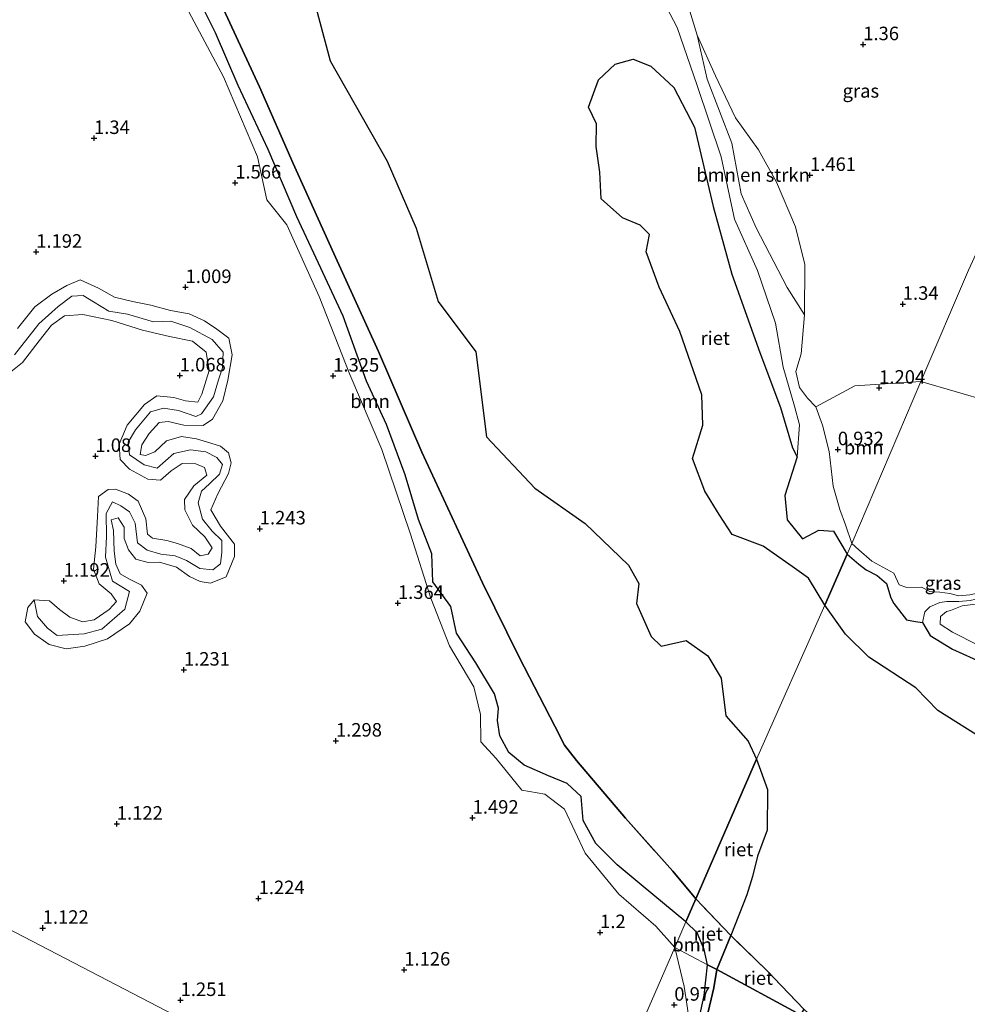
# Model space of a CAD drawing. Units: metres. Extents: x 69997 to 80008, y 399999 to 406253.
# Drawn here: x 71368 to 71543, y 402184 to 402366 of the extents above; entities that cross this region are included whole.
import ezdxf
from ezdxf.enums import TextEntityAlignment as Align

# ---------------------------------------------------------------- set-up
doc = ezdxf.new("R2010")
doc.units = ezdxf.units.M
doc.linetypes.add('IE-TERREINAFSCHEIDING', pattern=[10, 8, -2])
doc.layers.get('0').update_dxf_attribs({"lineweight": 25})
for name, color, linetype, lineweight in [('B-ME-GR-BOMENSTRUIKEN-GV-B6', 93, 'Continuous', 18), ('B-ME-GR-BOOM-GV-B6', 93, 'Continuous', 18), ('B-ME-GW-HOOGTEPUNT-S-B1', 10, 'Continuous', 25), ('B-ME-GW-KRUINLIJN-L-B1', 93, 'Continuous', 18), ('B-ME-GW-TEENLIJN-L-B1', 93, 'Continuous', 18), ('B-ME-IE-GRASLAND-GV-B6', 93, 'Continuous', 18), ('B-ME-IE-HULPGEOMETRIE-L-B1', 53, 'Continuous', 18), ('B-ME-IE-RIET-GV-B6', 10, 'Continuous', 25), ('B-ME-IE-TERREINAFSCHEIDING-RASTERHEKWERK-L-B1', 8, 'IE-TERREINAFSCHEIDING', 18), ('B-ME-OG-WATER-GV-B6', 153, 'Continuous', 18)]:
    doc.layers.add(name, color=color, linetype=linetype, lineweight=lineweight)
doc.styles.add('NLCS-ISO', font='NLCS-ISO.TTF')

# ---------------------------------------------------------------- blocks, each defined once
blk = doc.blocks.new('hoogtepunt')
for p, q in [((-0.5, 0), (0.5, 0)), ((0, 0.5), (0, -0.5))]:
    blk.add_line(p, q)

msp = doc.modelspace()

# ---------------------------------------------------------------- linework, layer by layer
at = {"layer": 'B-ME-GR-BOMENSTRUIKEN-GV-B6'}
msp.add_polyline3d([(71513.286, 402320.466, 1.189), (71513.256, 402311.156, 1.321), (71510.035, 402316.205, 0.967), (71504.288, 402327.214, 0.912), (71501.505, 402333.512, 0.935), (71499.801, 402342.913, 0.939), (71495.256, 402354.729, 1.064), (71493.381, 402362.838, 1.305), (71496.768, 402355.316, 1.235), (71500.442, 402347.538, 1.368), (71504.715, 402341.681, 1.442), (71508.08, 402335.643, 1.434), (71511.555, 402327.44, 1.364), (71513.286, 402320.466, 1.189)], dxfattribs=at)
at = {"layer": 'B-ME-GR-BOOM-GV-B6'}
for points in [[(71399.562, 402372.736, 0.729), (71404.242, 402363.282, 0.784), (71408.478, 402353.53, 0.838), (71413.972, 402341.736, 0.647), (71419.276, 402329.236, 0.608), (71423.306, 402320.695, 0.671), (71427.87, 402310.897, 0.682), (71432.179, 402298.853, 0.659), (71435.873, 402290.86, 0.655), (71439.366, 402281.569, 0.597), (71441.788, 402273.31, 0.608), (71444.307, 402266.934, 0.538), (71444.468, 402261.742, 0.632), (71447.818, 402257.22, 0.632), (71448.857, 402252.286, 0.62), (71452.445, 402246.809, 0.663), (71455.866, 402241.065, 0.682), (71456.604, 402238.414, 0.745), (71456.415, 402236.134, 0.78), (71456.859, 402233.271, 0.756), (71458.505, 402230.222, 0.756), (71461.36, 402227.858, 0.71), (71465.846, 402225.868, 0.749), (71469.293, 402224.477, 0.721), (71471.903, 402222.102, 0.76), (71472.296, 402217.66, 0.725), (71474.609, 402213.41, 0.69), (71478.566, 402209.409, 0.745), (71482.997, 402205.733, 0.889), (71491.304, 402198.895, 0.823), (71489.255, 402194.174, 1.298), (71485.752, 402198.123, 1.286), (71478.911, 402204.001, 1.305), (71472.673, 402211.621, 1.298), (71468.804, 402219.716, 1.301), (71465.206, 402222.518, 1.446), (71460.907, 402223.236, 1.321), (71456.193, 402229.096, 1.512), (71453.344, 402232.194, 1.547), (71453.29, 402237.237, 1.2), (71452.025, 402242.381, 1.356), (71447.526, 402249.912, 1.41), (71444.109, 402258.741, 1.387), (71440.317, 402270.605, 1.372), (71435.007, 402286.248, 1.181), (71429.13, 402300.131, 1.224), (71423.426, 402314.548, 1.227), (71417.461, 402327.81, 1.57), (71413.748, 402332.416, 1.512), (71412.054, 402340.329, 1.379), (71405.743, 402355.17, 1.352), (71398.832, 402368.07, 1.368)], [(71398.832, 402368.07, 1.368), (71405.743, 402355.17, 1.352), (71412.054, 402340.329, 1.379), (71413.748, 402332.416, 1.512), (71417.461, 402327.81, 1.57), (71423.426, 402314.548, 1.227), (71429.13, 402300.131, 1.224), (71435.007, 402286.248, 1.181), (71440.317, 402270.605, 1.372), (71444.109, 402258.741, 1.387), (71447.526, 402249.912, 1.41), (71452.025, 402242.381, 1.356), (71453.29, 402237.237, 1.2), (71453.344, 402232.194, 1.547), (71456.193, 402229.096, 1.512), (71460.907, 402223.236, 1.321), (71465.206, 402222.518, 1.446), (71468.804, 402219.716, 1.301), (71472.673, 402211.621, 1.298), (71478.911, 402204.001, 1.305), (71485.752, 402198.123, 1.286), (71489.255, 402194.174, 1.298), (71480.811, 402174.714, 1.47)], [(71365.459, 402299.834, 1.594), (71368.526, 402302.328, 1.453), (71371.624, 402306.354, 1.473), (71373.909, 402309.217, 1.469), (71376.345, 402310.932, 1.449), (71379.728, 402311.175, 1.535), (71385.058, 402310.092, 1.418), (71390.77, 402308.329, 1.399), (71395.718, 402307.131, 1.523), (71400.002, 402306.29, 1.414), (71402.554, 402304.218, 1.446), (71403.09, 402300.82, 1.368), (71401.747, 402296.464, 1.414), (71400.999, 402295.023, 1.442), (71398.692, 402295.265, 1.535), (71396.551, 402295.828, 1.527), (71393.392, 402296.185, 1.364), (71391.089, 402294.59, 1.399), (71387.893, 402290.752, 1.356), (71386.458, 402287.222, 1.212), (71386.611, 402284.404, 1.185), (71388.343, 402282.624, 1.251), (71391.75, 402280.736, 1.337), (71394.048, 402280.556, 1.461), (71396.079, 402282.286, 1.57), (71398.088, 402283.623, 0.986), (71400.626, 402283.559, 1.239), (71402.222, 402282.921, 1.379), (71402.624, 402281.501, 1.403), (71400.271, 402279.518, 1.43), (71398.497, 402277.002, 1.348), (71398.596, 402275.065, 1.274), (71399.999, 402272.223, 1.34), (71402.307, 402270.105, 1.321), (71403.637, 402268.064, 1.344), (71402.875, 402266.86, 1.364), (71401.388, 402266.559, 1.426), (71399.779, 402267.91, 1.379), (71397.244, 402268.843, 1.204), (71395.249, 402269.42, 1.235), (71392.613, 402269.849, 1.111), (71391.659, 402270.609, 1.107), (71391.354, 402273.422, 1.122), (71389.969, 402276.675, 1.235), (71388.161, 402277.984, 1.321), (71385.765, 402278.903, 1.325), (71384.369, 402278.816, 1.22), (71382.59, 402277.57, 1.255), (71382.409, 402273.831, 0.994), (71382.111, 402268.248, 1.204), (71381.661, 402264.095, 1.329), (71382.732, 402261.423, 1.15), (71384.969, 402259.54, 1.403), (71385.91, 402258.112, 1.243), (71384.56, 402256.669, 1.212), (71381.826, 402254.75, 1.278), (71379.67, 402254.346, 1.247), (71377.28, 402255.266, 1.196), (71375.411, 402256.671, 1.017), (71373.54, 402258.239, 1.072), (71370.685, 402258.45, 1.134), (71369.509, 402257.028, 1.173), (71369.049, 402254.394, 1.111), (71370.742, 402252.066, 1.348), (71373.467, 402250.166, 1.286), (71376.643, 402249.376, 1.259), (71380.063, 402249.887, 1.173), (71384.301, 402251.2, 1.247), (71388.333, 402254.028, 1.348), (71390.256, 402256.371, 1.189), (71391.618, 402259.667, 1.196), (71390.541, 402261.161, 1.052), (71388.225, 402262.343, 1.157), (71386.628, 402263.259, 1.255), (71385.806, 402265.044, 1.22), (71385.515, 402267.458, 1.274), (71385.399, 402271.265, 1.27), (71384.972, 402273.265, 1.169), (71386.276, 402273.591, 1.263), (71387.339, 402271.905, 1.34), (71387.353, 402269.785, 1.337), (71388.171, 402267.694, 1.235), (71389.54, 402265.952, 1.224), (71391.795, 402265.332, 1.243), (71393.901, 402265.38, 1.333), (71397.013, 402264.508, 1.543), (71399.453, 402262.74, 1.372), (71401.442, 402261.816, 1.508), (71403.301, 402261.529, 1.484), (71406.22, 402262.691, 1.375), (71407.768, 402266.47, 1.372), (71407.796, 402268.752, 1.212), (71405.154, 402272.061, 1.212), (71403.389, 402275.07, 1.301), (71404.666, 402278.018, 1.333), (71406.661, 402281.795, 1.43), (71407.149, 402283.748, 1.356), (71406.635, 402285.642, 1.368), (71405.202, 402286.883, 1.263), (71403.395, 402287.395, 1.212), (71400.745, 402288.201, 1.368), (71397.967, 402288.618, 1.438), (71395.189, 402287.834, 1.259), (71393.055, 402285.837, 1.321), (71391.281, 402285.121, 1.278), (71390.294, 402285.329, 1.309), (71390.646, 402287.122, 1.379), (71391.963, 402289.181, 1.434), (71393.845, 402291.236, 1.126), (71395.475, 402291.434, 1.239), (71398.378, 402290.737, 1.247), (71401.982, 402290.669, 1.301), (71403.724, 402291.826, 1.021), (71405.634, 402295.252, 1.099), (71406.551, 402299.066, 1.185), (71407.315, 402303.724, 1.259), (71406.726, 402306.818, 1.224), (71404.499, 402308.517, 1.251), (71402.233, 402310.058, 1.247), (71399.39, 402311.351, 1.294), (71395.908, 402311.923, 1.243), (71392.292, 402312.927, 1.282), (71388.875, 402313.592, 1.356), (71385.596, 402314.418, 1.364), (71382.579, 402316.1, 1.403), (71379.234, 402317.601, 1.368), (71376.757, 402316.544, 1.337), (71373.982, 402314.951, 1.278), (71370.835, 402312.591, 1.259), (71367.614, 402308.587, 1.259)], [(71157.434, 402305.91, 1.244), (71424.676, 402167.071, 1.516)], [(71424.676, 402167.071, 1.516), (71157.434, 402305.91, 1.244)], [(71534.784, 402298.805, 1.457), (71521.974, 402268.876, 1.2), (71520.839, 402272.318, 1.185), (71519.752, 402275.15, 1.266), (71518.51, 402279.456, 1.22), (71517.789, 402285.848, 1.048), (71516.574, 402290.753, 1.177), (71515.34, 402294.151, 1.438), (71522.542, 402298.02, 1.446), (71534.784, 402298.805, 1.457)], [(71543.824, 402259.336, 1.552), (71541.809, 402259.155, 1.503), (71540.136, 402259.603, 1.41), (71538.274, 402259.847, 1.479), (71536.439, 402260.003, 1.333), (71534.886, 402260.785, 1.552), (71532.154, 402260.726, 1.378), (71530.768, 402261.218, 1.273), (71529.769, 402263.368, 1.366), (71525.685, 402265.6, 1.447), (71523.283, 402267.71, 1.305), (71521.974, 402268.876, 1.2), (71534.784, 402298.805, 1.457)], [(71534.784, 402298.805, 1.457), (71547.466, 402295.108, 1.572)], [(71550.093, 402247.626, 1.447), (71540.618, 402252.457, 1.54), (71538.336, 402253.952, 1.56), (71538.422, 402255.335, 1.447), (71539.522, 402256.3, 1.451), (71540.277, 402256.487, 1.451), (71542.407, 402257.347, 1.297), (71544.895, 402257.664, 1.378)], [(71495.289, 402190.979, 0.746), (71489.255, 402194.174, 1.298), (71491.304, 402198.895, 0.823), (71493.381, 402196.888, 0.743), (71494.689, 402193.759, 0.743), (71495.289, 402190.979, 0.746)], [(71480.811, 402174.714, 1.47), (71489.255, 402194.174, 1.298)], [(71489.255, 402194.174, 1.298), (71490.958, 402186.935, 1.287), (71491.785, 402181.625, 1.26)], [(71489.255, 402194.174, 1.298), (71495.289, 402190.979, 0.746), (71494.642, 402185.252, 0.816), (71492.716, 402176.239, 0.816)], [(71491.785, 402181.625, 1.26), (71490.958, 402186.935, 1.287), (71489.255, 402194.174, 1.298)]]:
    msp.add_polyline3d(points, dxfattribs=at)
at = {"layer": 'B-ME-GW-KRUINLIJN-L-B1'}
for points in [[(71521.974, 402268.876, 1.2), (71520.839, 402272.318, 1.185), (71519.752, 402275.15, 1.266), (71518.51, 402279.456, 1.22), (71517.789, 402285.848, 1.048), (71516.574, 402290.753, 1.177), (71515.34, 402294.151, 1.438), (71513.772, 402295.753, 1.531), (71512.338, 402297.727, 1.508), (71511.654, 402300.677, 1.453), (71512.609, 402303.9, 1.372), (71513.256, 402311.156, 1.321), (71513.286, 402320.466, 1.189), (71511.555, 402327.44, 1.364), (71508.08, 402335.643, 1.434), (71504.715, 402341.681, 1.442), (71500.442, 402347.538, 1.368), (71496.768, 402355.316, 1.235), (71493.381, 402362.838, 1.305), (71489.746, 402374.79, 1.317)], [(71489.255, 402194.174, 1.298), (71485.752, 402198.123, 1.286), (71478.911, 402204.001, 1.305), (71472.673, 402211.621, 1.298), (71468.804, 402219.716, 1.301), (71465.206, 402222.518, 1.446), (71460.907, 402223.236, 1.321), (71456.193, 402229.096, 1.512), (71453.344, 402232.194, 1.547), (71453.29, 402237.237, 1.2), (71452.025, 402242.381, 1.356), (71447.526, 402249.912, 1.41), (71444.109, 402258.741, 1.387), (71440.317, 402270.605, 1.372), (71435.007, 402286.248, 1.181), (71429.13, 402300.131, 1.224), (71423.426, 402314.548, 1.227), (71417.461, 402327.81, 1.57), (71413.748, 402332.416, 1.512), (71412.054, 402340.329, 1.379), (71405.743, 402355.17, 1.352), (71398.832, 402368.07, 1.368)], [(71403.301, 402261.529, 1.484), (71406.22, 402262.691, 1.375), (71407.768, 402266.47, 1.372), (71407.796, 402268.752, 1.212), (71405.154, 402272.061, 1.212), (71403.389, 402275.07, 1.301), (71404.666, 402278.018, 1.333), (71406.661, 402281.795, 1.43), (71407.149, 402283.748, 1.356), (71406.635, 402285.642, 1.368), (71405.202, 402286.883, 1.263), (71403.395, 402287.395, 1.212), (71400.745, 402288.201, 1.368), (71397.967, 402288.618, 1.438), (71395.189, 402287.834, 1.259), (71393.055, 402285.837, 1.321), (71391.281, 402285.121, 1.278), (71390.294, 402285.329, 1.309), (71390.646, 402287.122, 1.379), (71391.963, 402289.181, 1.434), (71393.845, 402291.236, 1.126), (71395.475, 402291.434, 1.239), (71398.378, 402290.737, 1.247), (71401.982, 402290.669, 1.301), (71403.724, 402291.826, 1.021), (71405.634, 402295.252, 1.099), (71406.551, 402299.066, 1.185), (71407.315, 402303.724, 1.259), (71406.726, 402306.818, 1.224), (71404.499, 402308.517, 1.251), (71402.233, 402310.058, 1.247), (71399.39, 402311.351, 1.294), (71395.908, 402311.923, 1.243), (71392.292, 402312.927, 1.282), (71388.875, 402313.592, 1.356), (71385.596, 402314.418, 1.364), (71382.579, 402316.1, 1.403), (71379.234, 402317.601, 1.368), (71376.757, 402316.544, 1.337), (71373.982, 402314.951, 1.278), (71370.835, 402312.591, 1.259), (71367.614, 402308.587, 1.259)], [(71403.301, 402261.529, 1.484), (71401.442, 402261.816, 1.508), (71399.453, 402262.74, 1.372), (71397.013, 402264.508, 1.543), (71393.901, 402265.38, 1.333), (71391.795, 402265.332, 1.243), (71389.54, 402265.952, 1.224), (71388.171, 402267.694, 1.235), (71387.353, 402269.785, 1.337), (71387.339, 402271.905, 1.34), (71386.276, 402273.591, 1.263), (71384.972, 402273.265, 1.169), (71385.399, 402271.265, 1.27), (71385.515, 402267.458, 1.274), (71385.806, 402265.044, 1.22), (71386.628, 402263.259, 1.255), (71388.225, 402262.343, 1.157), (71390.541, 402261.161, 1.052), (71391.618, 402259.667, 1.196), (71390.256, 402256.371, 1.189), (71388.333, 402254.028, 1.348), (71384.301, 402251.2, 1.247), (71380.063, 402249.887, 1.173), (71376.643, 402249.376, 1.259), (71373.467, 402250.166, 1.286), (71370.742, 402252.066, 1.348), (71369.049, 402254.394, 1.111), (71369.509, 402257.028, 1.173), (71370.685, 402258.45, 1.134), (71373.54, 402258.239, 1.072), (71375.411, 402256.671, 1.017), (71377.28, 402255.266, 1.196), (71379.67, 402254.346, 1.247), (71381.826, 402254.75, 1.278), (71384.56, 402256.669, 1.212), (71385.91, 402258.112, 1.243), (71384.969, 402259.54, 1.403), (71382.732, 402261.423, 1.15), (71381.661, 402264.095, 1.329), (71382.111, 402268.248, 1.204), (71382.409, 402273.831, 0.994), (71382.59, 402277.57, 1.255), (71384.369, 402278.816, 1.22), (71385.765, 402278.903, 1.325), (71388.161, 402277.984, 1.321), (71389.969, 402276.675, 1.235), (71391.354, 402273.422, 1.122), (71391.659, 402270.609, 1.107), (71392.613, 402269.849, 1.111), (71395.249, 402269.42, 1.235), (71397.244, 402268.843, 1.204), (71399.779, 402267.91, 1.379), (71401.388, 402266.559, 1.426), (71402.875, 402266.86, 1.364), (71403.637, 402268.064, 1.344), (71402.307, 402270.105, 1.321), (71399.999, 402272.223, 1.34), (71398.596, 402275.065, 1.274), (71398.497, 402277.002, 1.348), (71400.271, 402279.518, 1.43), (71402.624, 402281.501, 1.403), (71402.222, 402282.921, 1.379), (71400.626, 402283.559, 1.239), (71398.088, 402283.623, 0.986), (71396.079, 402282.286, 1.57), (71394.048, 402280.556, 1.461), (71391.75, 402280.736, 1.337), (71388.343, 402282.624, 1.251), (71386.611, 402284.404, 1.185), (71386.458, 402287.222, 1.212), (71387.893, 402290.752, 1.356), (71391.089, 402294.59, 1.399), (71393.392, 402296.185, 1.364), (71396.551, 402295.828, 1.527), (71398.692, 402295.265, 1.535), (71400.999, 402295.023, 1.442), (71401.747, 402296.464, 1.414), (71403.09, 402300.82, 1.368), (71402.554, 402304.218, 1.446), (71400.002, 402306.29, 1.414), (71395.718, 402307.131, 1.523), (71390.77, 402308.329, 1.399), (71385.058, 402310.092, 1.418), (71379.728, 402311.175, 1.535), (71376.345, 402310.932, 1.449), (71373.909, 402309.217, 1.469), (71371.624, 402306.354, 1.473), (71368.526, 402302.328, 1.453), (71365.459, 402299.834, 1.594)], [(71534.886, 402260.785, 1.552), (71532.154, 402260.726, 1.378), (71530.768, 402261.218, 1.273), (71529.769, 402263.368, 1.366), (71525.685, 402265.6, 1.447), (71523.283, 402267.71, 1.305), (71521.974, 402268.876, 1.2)], [(71540.277, 402256.487, 1.451), (71542.407, 402257.347, 1.297), (71544.895, 402257.664, 1.378), (71547.788, 402258.323, 1.406), (71549.487, 402258.579, 1.333), (71551.954, 402258.445, 1.333), (71554.01, 402258.162, 1.362), (71555.183, 402257.848, 1.358), (71556.606, 402257.923, 1.358), (71553.328, 402259.939, 1.556), (71550.465, 402260.515, 1.552), (71546.757, 402259.974, 1.479), (71543.824, 402259.336, 1.552), (71541.809, 402259.155, 1.503), (71540.136, 402259.603, 1.41), (71538.274, 402259.847, 1.479), (71536.439, 402260.003, 1.333), (71534.886, 402260.785, 1.552)], [(71589.183, 402234.692, 1.451), (71590.916, 402233.322, 1.471), (71590.932, 402232.825, 1.536), (71589.748, 402232.651, 1.527), (71587.805, 402233.559, 1.507), (71585.952, 402234.17, 1.483), (71581.684, 402235.058, 1.54), (71578.181, 402236.709, 1.443), (71567.184, 402240.701, 1.495), (71563.237, 402242.351, 1.337), (71558.782, 402244.124, 1.443), (71553.63, 402245.934, 1.483), (71550.093, 402247.626, 1.447), (71540.618, 402252.457, 1.54), (71538.336, 402253.952, 1.56), (71538.422, 402255.335, 1.447), (71539.522, 402256.3, 1.451), (71540.277, 402256.487, 1.451)], [(71489.255, 402194.174, 1.298), (71490.958, 402186.935, 1.287), (71491.785, 402181.625, 1.26)]]:
    msp.add_polyline3d(points, dxfattribs=at)
at = {"layer": 'B-ME-GW-TEENLIJN-L-B1'}
for points in [[(71491.304, 402198.895, 0.823), (71482.997, 402205.733, 0.889), (71478.566, 402209.409, 0.745), (71474.609, 402213.41, 0.69), (71472.296, 402217.66, 0.725), (71471.903, 402222.102, 0.76), (71469.293, 402224.477, 0.721), (71465.846, 402225.868, 0.749), (71461.36, 402227.858, 0.71), (71458.505, 402230.222, 0.756), (71456.859, 402233.271, 0.756), (71456.415, 402236.134, 0.78), (71456.604, 402238.414, 0.745), (71455.866, 402241.065, 0.682), (71452.445, 402246.809, 0.663), (71448.857, 402252.286, 0.62), (71447.818, 402257.22, 0.632), (71444.468, 402261.742, 0.632), (71444.307, 402266.934, 0.538), (71441.788, 402273.31, 0.608), (71439.366, 402281.569, 0.597), (71435.873, 402290.86, 0.655), (71432.179, 402298.853, 0.659), (71427.87, 402310.897, 0.682), (71423.306, 402320.695, 0.671), (71419.276, 402329.236, 0.608), (71413.972, 402341.736, 0.647), (71408.478, 402353.53, 0.838), (71404.242, 402363.282, 0.784), (71399.562, 402372.736, 0.729)], [(71367.049, 402303.721, 0.795), (71371.546, 402309.498, 0.538), (71375.171, 402312.678, 0.546), (71377.648, 402314.572, 0.581), (71379.793, 402314.688, 0.686), (71381.663, 402313.531, 0.819), (71384.507, 402311.806, 0.795), (71387.962, 402311.269, 0.344), (71392.79, 402309.829, 0.492), (71395.966, 402309.947, 0.527), (71399.511, 402308.791, 0.608), (71403.628, 402306.566, 0.737), (71405.679, 402304.224, 0.791), (71405.578, 402301.371, 0.756), (71404.832, 402299.113, 0.581), (71403.873, 402295.992, 0.511), (71401.671, 402292.849, 0.203), (71400.608, 402292.351, 0.737), (71397.379, 402293.478, 0.706), (71394.644, 402293.913, 0.69), (71392.24, 402293.201, 0.375), (71389.426, 402289.899, 0.468), (71388.083, 402287.592, 0.523), (71388.344, 402285.243, 0.686), (71391.031, 402283.403, 0.788), (71393.491, 402282.783, 0.733), (71396.546, 402285.526, 0.659), (71399.647, 402286.192, 0.682), (71402.464, 402285.788, 0.799), (71404.53, 402284.765, 0.858), (71405.53, 402283.474, 0.784), (71404.999, 402281.699, 0.889), (71403.114, 402279.911, 0.608), (71401.655, 402278.52, 0.694), (71401.023, 402276.357, 0.601), (71401.837, 402273.356, 0.659), (71403.618, 402271.152, 0.788), (71405.397, 402269.415, 0.815), (71405.443, 402267.253, 0.745), (71405.16, 402265.104, 0.85), (71403.745, 402263.987, 0.912), (71401.349, 402264.26, 0.889), (71398.915, 402265.716, 0.854), (71396.767, 402266.56, 0.714), (71394.168, 402266.86, 0.745), (71391.636, 402267.606, 0.71), (71389.837, 402268.976, 0.468), (71389.391, 402272.616, 0.694), (71388.328, 402274.74, 0.799), (71386.722, 402275.833, 0.842), (71385.182, 402276.574, 0.601), (71384.038, 402274.425, 0.581), (71384.095, 402270.143, 0.694), (71383.892, 402266.324, 0.791), (71385.17, 402261.917, 0.928), (71388.324, 402259.968, 0.791), (71387.507, 402256.734, 0.799), (71383.198, 402253.038, 0.916), (71379.926, 402252.181, 0.998), (71374.941, 402251.827, 0.92), (71373.184, 402253.212, 0.897), (71371.317, 402255.387, 0.78)], [(71535.084, 402254.236, 0.597), (71535.527, 402256.206, 0.747), (71536.417, 402257.174, 0.941), (71538.256, 402257.976, 0.901), (71539.591, 402258.12, 0.969), (71541.767, 402258.133, 1.054), (71543.875, 402258.302, 1.071), (71547.039, 402259.05, 1.18), (71548.961, 402259.45, 0.969), (71550.804, 402259.143, 1.058), (71552.667, 402259.143, 1.054), (71554.609, 402258.638, 1.095)], [(71495.289, 402190.979, 0.746), (71494.689, 402193.759, 0.743), (71493.381, 402196.888, 0.743), (71491.304, 402198.895, 0.823)], [(71495.289, 402190.979, 0.746), (71494.642, 402185.252, 0.816), (71492.716, 402176.239, 0.816), (71490.447, 402168.609, 0.831), (71489.267, 402161.611, 0.819), (71490.231, 402146.808, 0.746), (71489.862, 402133.713, 0.684), (71488.04, 402130.671, 0.641), (71485.579, 402128.926, 0.719), (71483.235, 402123.488, 0.738), (71483.619, 402117.695, 0.692), (71482.405, 402113.635, 0.645), (71477.796, 402105.432, 0.924), (71473.518, 402100.525, 0.916), (71469.537, 402097.016, 0.955), (71465.34, 402097.111, 0.823), (71462.605, 402098.838, 0.769)]]:
    msp.add_polyline3d(points, dxfattribs=at)
at = {"layer": 'B-ME-IE-GRASLAND-GV-B6'}
for points in [[(71489.746, 402374.79, 1.317), (71493.381, 402362.838, 1.305), (71495.256, 402354.729, 1.064), (71499.801, 402342.913, 0.939), (71501.505, 402333.512, 0.935), (71504.288, 402327.214, 0.912), (71510.035, 402316.205, 0.967), (71513.256, 402311.156, 1.321), (71512.609, 402303.9, 1.372), (71511.654, 402300.677, 1.453), (71512.338, 402297.727, 1.508), (71513.772, 402295.753, 1.531), (71515.34, 402294.151, 1.438), (71516.574, 402290.753, 1.177), (71517.789, 402285.848, 1.048), (71518.51, 402279.456, 1.22), (71519.752, 402275.15, 1.266), (71520.839, 402272.318, 1.185), (71521.974, 402268.876, 1.2)], [(71543.605, 402319.416, 1.349), (71534.784, 402298.805, 1.457), (71522.542, 402298.02, 1.446), (71515.34, 402294.151, 1.438), (71513.772, 402295.753, 1.531), (71512.338, 402297.727, 1.508), (71511.654, 402300.677, 1.453), (71512.609, 402303.9, 1.372), (71513.256, 402311.156, 1.321), (71513.286, 402320.466, 1.189), (71511.555, 402327.44, 1.364), (71508.08, 402335.643, 1.434), (71504.715, 402341.681, 1.442), (71500.442, 402347.538, 1.368), (71496.768, 402355.316, 1.235), (71493.381, 402362.838, 1.305), (71489.746, 402374.79, 1.317)], [(71521.974, 402268.876, 1.2), (71521.119, 402266.879, 0.598), (71518.632, 402271.126, 0.598), (71515.919, 402271.345, 0.598), (71512.897, 402269.704, 0.598), (71510.018, 402273.254, 0.598), (71509.578, 402277.733, 0.598), (71511.86, 402284.888, 0.598), (71512.335, 402290.803, 0.598), (71511.357, 402294.283, 0.598), (71509.272, 402301.47, 0.598), (71507.845, 402309.629, 0.598), (71504.536, 402319.336, 0.598), (71500.286, 402328.817, 0.598), (71497.79, 402340.378, 0.598), (71493.347, 402353.566, 0.598), (71489.695, 402364.258, 0.598), (71485.066, 402373.147, 0.598)], [(71534.784, 402298.805, 1.457), (71543.605, 402319.416, 1.349)], [(71367.614, 402308.587, 1.259), (71370.835, 402312.591, 1.259), (71373.982, 402314.951, 1.278), (71376.757, 402316.544, 1.337), (71379.234, 402317.601, 1.368), (71382.579, 402316.1, 1.403), (71385.596, 402314.418, 1.364), (71388.875, 402313.592, 1.356), (71392.292, 402312.927, 1.282), (71395.908, 402311.923, 1.243), (71399.39, 402311.351, 1.294), (71402.233, 402310.058, 1.247), (71404.499, 402308.517, 1.251), (71406.726, 402306.818, 1.224), (71407.315, 402303.724, 1.259), (71406.551, 402299.066, 1.185), (71405.634, 402295.252, 1.099), (71403.724, 402291.826, 1.021), (71401.982, 402290.669, 1.301), (71398.378, 402290.737, 1.247), (71395.475, 402291.434, 1.239), (71393.845, 402291.236, 1.126), (71391.963, 402289.181, 1.434), (71390.646, 402287.122, 1.379), (71390.294, 402285.329, 1.309), (71391.281, 402285.121, 1.278), (71393.055, 402285.837, 1.321), (71395.189, 402287.834, 1.259), (71397.967, 402288.618, 1.438), (71400.745, 402288.201, 1.368), (71403.395, 402287.395, 1.212), (71405.202, 402286.883, 1.263), (71406.635, 402285.642, 1.368), (71407.149, 402283.748, 1.356), (71406.661, 402281.795, 1.43), (71404.666, 402278.018, 1.333), (71403.389, 402275.07, 1.301), (71405.154, 402272.061, 1.212), (71407.796, 402268.752, 1.212), (71407.768, 402266.47, 1.372), (71406.22, 402262.691, 1.375), (71403.301, 402261.529, 1.484), (71401.442, 402261.816, 1.508), (71399.453, 402262.74, 1.372), (71397.013, 402264.508, 1.543), (71393.901, 402265.38, 1.333), (71391.795, 402265.332, 1.243), (71389.54, 402265.952, 1.224), (71388.171, 402267.694, 1.235), (71387.353, 402269.785, 1.337), (71387.339, 402271.905, 1.34), (71386.276, 402273.591, 1.263), (71384.972, 402273.265, 1.169), (71385.399, 402271.265, 1.27), (71385.515, 402267.458, 1.274), (71385.806, 402265.044, 1.22), (71386.628, 402263.259, 1.255), (71388.225, 402262.343, 1.157), (71390.541, 402261.161, 1.052), (71391.618, 402259.667, 1.196), (71390.256, 402256.371, 1.189), (71388.333, 402254.028, 1.348), (71384.301, 402251.2, 1.247), (71380.063, 402249.887, 1.173), (71376.643, 402249.376, 1.259), (71373.467, 402250.166, 1.286), (71370.742, 402252.066, 1.348), (71369.049, 402254.394, 1.111), (71369.509, 402257.028, 1.173), (71370.685, 402258.45, 1.134), (71371.317, 402255.387, 0.78), (71373.184, 402253.212, 0.897), (71374.941, 402251.827, 0.92), (71379.926, 402252.181, 0.998), (71383.198, 402253.038, 0.916), (71387.507, 402256.734, 0.799), (71388.324, 402259.968, 0.791), (71385.17, 402261.917, 0.928), (71383.892, 402266.324, 0.791), (71384.095, 402270.143, 0.694), (71384.038, 402274.425, 0.581), (71385.182, 402276.574, 0.601), (71386.722, 402275.833, 0.842), (71388.328, 402274.74, 0.799), (71389.391, 402272.616, 0.694), (71389.837, 402268.976, 0.468), (71391.636, 402267.606, 0.71), (71394.168, 402266.86, 0.745), (71396.767, 402266.56, 0.714), (71398.915, 402265.716, 0.854), (71401.349, 402264.26, 0.889), (71403.745, 402263.987, 0.912), (71405.16, 402265.104, 0.85), (71405.443, 402267.253, 0.745), (71405.397, 402269.415, 0.815), (71403.618, 402271.152, 0.788), (71401.837, 402273.356, 0.659), (71401.023, 402276.357, 0.601), (71401.655, 402278.52, 0.694), (71403.114, 402279.911, 0.608), (71404.999, 402281.699, 0.889), (71405.53, 402283.474, 0.784), (71404.53, 402284.765, 0.858), (71402.464, 402285.788, 0.799), (71399.647, 402286.192, 0.682), (71396.546, 402285.526, 0.659), (71393.491, 402282.783, 0.733), (71391.031, 402283.403, 0.788), (71388.344, 402285.243, 0.686), (71388.083, 402287.592, 0.523), (71389.426, 402289.899, 0.468), (71392.24, 402293.201, 0.375), (71394.644, 402293.913, 0.69), (71397.379, 402293.478, 0.706), (71400.608, 402292.351, 0.737), (71401.671, 402292.849, 0.203), (71403.873, 402295.992, 0.511), (71404.832, 402299.113, 0.581), (71405.578, 402301.371, 0.756), (71405.679, 402304.224, 0.791), (71403.628, 402306.566, 0.737), (71399.511, 402308.791, 0.608), (71395.966, 402309.947, 0.527), (71392.79, 402309.829, 0.492), (71387.962, 402311.269, 0.344), (71384.507, 402311.806, 0.795), (71381.663, 402313.531, 0.819), (71379.793, 402314.688, 0.686), (71377.648, 402314.572, 0.581), (71375.171, 402312.678, 0.546), (71371.546, 402309.498, 0.538), (71367.049, 402303.721, 0.795)], [(71367.049, 402303.721, 0.795), (71371.546, 402309.498, 0.538), (71375.171, 402312.678, 0.546), (71377.648, 402314.572, 0.581), (71379.793, 402314.688, 0.686), (71381.663, 402313.531, 0.819), (71384.507, 402311.806, 0.795), (71387.962, 402311.269, 0.344), (71392.79, 402309.829, 0.492), (71395.966, 402309.947, 0.527), (71399.511, 402308.791, 0.608), (71403.628, 402306.566, 0.737), (71405.679, 402304.224, 0.791), (71405.578, 402301.371, 0.756), (71404.832, 402299.113, 0.581), (71403.873, 402295.992, 0.511), (71401.671, 402292.849, 0.203), (71400.608, 402292.351, 0.737), (71397.379, 402293.478, 0.706), (71394.644, 402293.913, 0.69), (71392.24, 402293.201, 0.375), (71389.426, 402289.899, 0.468), (71388.083, 402287.592, 0.523), (71388.344, 402285.243, 0.686), (71391.031, 402283.403, 0.788), (71393.491, 402282.783, 0.733), (71396.546, 402285.526, 0.659), (71399.647, 402286.192, 0.682), (71402.464, 402285.788, 0.799), (71404.53, 402284.765, 0.858), (71405.53, 402283.474, 0.784), (71404.999, 402281.699, 0.889), (71403.114, 402279.911, 0.608), (71401.655, 402278.52, 0.694), (71401.023, 402276.357, 0.601), (71401.837, 402273.356, 0.659), (71403.618, 402271.152, 0.788), (71405.397, 402269.415, 0.815), (71405.443, 402267.253, 0.745), (71405.16, 402265.104, 0.85), (71403.745, 402263.987, 0.912), (71401.349, 402264.26, 0.889), (71398.915, 402265.716, 0.854), (71396.767, 402266.56, 0.714), (71394.168, 402266.86, 0.745), (71391.636, 402267.606, 0.71), (71389.837, 402268.976, 0.468), (71389.391, 402272.616, 0.694), (71388.328, 402274.74, 0.799), (71386.722, 402275.833, 0.842), (71385.182, 402276.574, 0.601), (71384.038, 402274.425, 0.581), (71384.095, 402270.143, 0.694), (71383.892, 402266.324, 0.791), (71385.17, 402261.917, 0.928), (71388.324, 402259.968, 0.791), (71387.507, 402256.734, 0.799), (71383.198, 402253.038, 0.916), (71379.926, 402252.181, 0.998), (71374.941, 402251.827, 0.92), (71373.184, 402253.212, 0.897), (71371.317, 402255.387, 0.78), (71370.685, 402258.45, 1.134)], [(71370.685, 402258.45, 1.134), (71373.54, 402258.239, 1.072), (71375.411, 402256.671, 1.017), (71377.28, 402255.266, 1.196), (71379.67, 402254.346, 1.247), (71381.826, 402254.75, 1.278), (71384.56, 402256.669, 1.212), (71385.91, 402258.112, 1.243), (71384.969, 402259.54, 1.403), (71382.732, 402261.423, 1.15), (71381.661, 402264.095, 1.329), (71382.111, 402268.248, 1.204), (71382.409, 402273.831, 0.994), (71382.59, 402277.57, 1.255), (71384.369, 402278.816, 1.22), (71385.765, 402278.903, 1.325), (71388.161, 402277.984, 1.321), (71389.969, 402276.675, 1.235), (71391.354, 402273.422, 1.122), (71391.659, 402270.609, 1.107), (71392.613, 402269.849, 1.111), (71395.249, 402269.42, 1.235), (71397.244, 402268.843, 1.204), (71399.779, 402267.91, 1.379), (71401.388, 402266.559, 1.426), (71402.875, 402266.86, 1.364), (71403.637, 402268.064, 1.344), (71402.307, 402270.105, 1.321), (71399.999, 402272.223, 1.34), (71398.596, 402275.065, 1.274), (71398.497, 402277.002, 1.348), (71400.271, 402279.518, 1.43), (71402.624, 402281.501, 1.403), (71402.222, 402282.921, 1.379), (71400.626, 402283.559, 1.239), (71398.088, 402283.623, 0.986), (71396.079, 402282.286, 1.57), (71394.048, 402280.556, 1.461), (71391.75, 402280.736, 1.337), (71388.343, 402282.624, 1.251), (71386.611, 402284.404, 1.185), (71386.458, 402287.222, 1.212), (71387.893, 402290.752, 1.356), (71391.089, 402294.59, 1.399), (71393.392, 402296.185, 1.364), (71396.551, 402295.828, 1.527), (71398.692, 402295.265, 1.535), (71400.999, 402295.023, 1.442), (71401.747, 402296.464, 1.414), (71403.09, 402300.82, 1.368), (71402.554, 402304.218, 1.446), (71400.002, 402306.29, 1.414), (71395.718, 402307.131, 1.523), (71390.77, 402308.329, 1.399), (71385.058, 402310.092, 1.418), (71379.728, 402311.175, 1.535), (71376.345, 402310.932, 1.449), (71373.909, 402309.217, 1.469), (71371.624, 402306.354, 1.473), (71368.526, 402302.328, 1.453), (71365.459, 402299.834, 1.594)], [(71547.466, 402295.108, 1.572), (71534.784, 402298.805, 1.457)], [(71543.875, 402258.302, 1.071), (71541.767, 402258.133, 1.054), (71539.591, 402258.12, 0.969), (71538.256, 402257.976, 0.901), (71536.417, 402257.174, 0.941), (71535.527, 402256.206, 0.747), (71535.084, 402254.236, 0.597), (71533.799, 402254.414, 0.597), (71532.084, 402254.765, 0.597), (71529.795, 402257.788, 0.597), (71529.234, 402258.812, 0.597), (71528.383, 402261.478, 0.597), (71526.674, 402262.931, 0.597), (71524.63, 402263.979, 0.597), (71523.289, 402265.016, 0.597), (71521.119, 402266.879, 0.598), (71521.974, 402268.876, 1.2), (71523.283, 402267.71, 1.305), (71525.685, 402265.6, 1.447), (71529.769, 402263.368, 1.366), (71530.768, 402261.218, 1.273), (71532.154, 402260.726, 1.378), (71534.886, 402260.785, 1.552), (71536.439, 402260.003, 1.333), (71538.274, 402259.847, 1.479), (71540.136, 402259.603, 1.41), (71541.809, 402259.155, 1.503), (71543.824, 402259.336, 1.552)], [(71548.281, 402245.838, 0.597), (71540.613, 402249.337, 0.597), (71536.458, 402251.844, 0.597), (71535.084, 402254.236, 0.597), (71535.527, 402256.206, 0.747), (71536.417, 402257.174, 0.941), (71538.256, 402257.976, 0.901), (71539.591, 402258.12, 0.969), (71541.767, 402258.133, 1.054), (71543.875, 402258.302, 1.071)], [(71544.895, 402257.664, 1.378), (71542.407, 402257.347, 1.297), (71540.277, 402256.487, 1.451), (71539.522, 402256.3, 1.451), (71538.422, 402255.335, 1.447), (71538.336, 402253.952, 1.56), (71540.618, 402252.457, 1.54), (71550.093, 402247.626, 1.447)]]:
    msp.add_polyline3d(points, dxfattribs=at)
at = {"layer": 'B-ME-IE-HULPGEOMETRIE-L-B1'}
msp.add_line((71371.317, 402255.387, 0.78), (71370.685, 402258.45, 1.134), dxfattribs=at)
for points in [[(71621.496, 402488.688, 0.597), (71609.662, 402463.144, 0.598), (71608.853, 402461.375, 0.861), (71597.369, 402436.255, 0.745), (71567.533, 402371.416, 1.341), (71543.605, 402319.416, 1.349), (71534.784, 402298.805, 1.457), (71521.974, 402268.876, 1.2), (71521.119, 402266.879, 0.598), (71517.014, 402257.467, 0.598), (71504.356, 402228.972, 0.598), (71493.149, 402203.147, 0.796), (71491.304, 402198.895, 0.823), (71489.255, 402194.174, 1.298)], [(71157.434, 402305.91, 1.244), (71424.676, 402167.071, 1.516), (71427.075, 402165.825, 0.71), (71428.597, 402165.034, 1.333), (71472.467, 402142.243, 1.314)], [(71480.811, 402174.714, 1.47), (71489.255, 402194.174, 1.298), (71495.289, 402190.979, 0.746), (71497.011, 402190.067, 0.599), (71512.523, 402181.704, 0.599)]]:
    msp.add_polyline3d(points, dxfattribs=at)
at = {"layer": 'B-ME-IE-RIET-GV-B6'}
for points in [[(71420.886, 402375.245, 0.598), (71425.446, 402358.091, 0.598), (71436.032, 402339.527, 0.598), (71441.382, 402327.147, 0.598), (71445.451, 402313.577, 0.598), (71452.409, 402304.294, 0.598), (71454.426, 402288.565, 0.598), (71463.31, 402279.073, 0.598), (71472.666, 402272.548, 0.598), (71480.697, 402264.859, 0.598), (71482.61, 402261.431, 0.598), (71482.154, 402257.771, 0.598), (71484.864, 402251.634, 0.598), (71486.734, 402249.896, 0.598), (71491.325, 402250.899, 0.598), (71495.332, 402248.081, 0.598), (71497.837, 402243.949, 0.598), (71498.69, 402236.975, 0.598), (71502.799, 402232.31, 0.598), (71504.356, 402228.972, 0.598), (71493.149, 402203.147, 0.796), (71488.86, 402208.238, 0.691), (71480.128, 402218.07, 0.695), (71471.027, 402228.752, 0.707), (71468.808, 402231.57, 0.707), (71467.04, 402235.096, 0.703), (71460.415, 402247.846, 0.714), (71453.653, 402261.614, 0.854), (71442.423, 402285.734, 0.854), (71434.391, 402304.378, 0.928), (71426.14, 402322.471, 0.928), (71418.628, 402339.115, 0.94), (71412.398, 402353.293, 0.94), (71403.77, 402371.966, 0.944)], [(71403.77, 402371.966, 0.944), (71412.398, 402353.293, 0.94), (71418.628, 402339.115, 0.94), (71426.14, 402322.471, 0.928), (71434.391, 402304.378, 0.928), (71442.423, 402285.734, 0.854), (71453.653, 402261.614, 0.854), (71460.415, 402247.846, 0.714), (71467.04, 402235.096, 0.703), (71468.808, 402231.57, 0.707), (71471.027, 402228.752, 0.707), (71480.128, 402218.07, 0.695), (71488.86, 402208.238, 0.691), (71493.149, 402203.147, 0.796), (71491.304, 402198.895, 0.823), (71482.997, 402205.733, 0.889), (71478.566, 402209.409, 0.745), (71474.609, 402213.41, 0.69), (71472.296, 402217.66, 0.725), (71471.903, 402222.102, 0.76), (71469.293, 402224.477, 0.721), (71465.846, 402225.868, 0.749), (71461.36, 402227.858, 0.71), (71458.505, 402230.222, 0.756), (71456.859, 402233.271, 0.756), (71456.415, 402236.134, 0.78), (71456.604, 402238.414, 0.745), (71455.866, 402241.065, 0.682), (71452.445, 402246.809, 0.663), (71448.857, 402252.286, 0.62), (71447.818, 402257.22, 0.632), (71444.468, 402261.742, 0.632), (71444.307, 402266.934, 0.538), (71441.788, 402273.31, 0.608), (71439.366, 402281.569, 0.597), (71435.873, 402290.86, 0.655), (71432.179, 402298.853, 0.659), (71427.87, 402310.897, 0.682), (71423.306, 402320.695, 0.671), (71419.276, 402329.236, 0.608), (71413.972, 402341.736, 0.647), (71408.478, 402353.53, 0.838), (71404.242, 402363.282, 0.784), (71399.562, 402372.736, 0.729)], [(71521.119, 402266.879, 0.598), (71517.014, 402257.467, 0.598), (71513.971, 402262.444, 0.598), (71510.969, 402264.605, 0.598), (71505.617, 402268.358, 0.598), (71499.845, 402270.546, 0.598), (71497.427, 402274.237, 0.598), (71494.786, 402278.533, 0.598), (71492.499, 402284.569, 0.598), (71494.446, 402290.738, 0.598), (71494.25, 402296.329, 0.598), (71490.197, 402308.032, 0.598), (71486.318, 402316.283, 0.598), (71483.922, 402322.787, 0.598), (71484.57, 402326.009, 0.598), (71482.835, 402327.703, 0.598), (71479.582, 402329.076, 0.598), (71475.607, 402332.609, 0.598), (71475.358, 402337.502, 0.598), (71474.661, 402342.25, 0.598), (71474.765, 402346.431, 0.598), (71473.288, 402349.531, 0.598), (71475.124, 402354.59, 0.598), (71478.209, 402357.523, 0.598), (71481.523, 402358.418, 0.598), (71484.791, 402357.133, 0.598), (71489.061, 402353.165, 0.598), (71492.868, 402345.859, 0.598), (71496.367, 402331.167, 0.598), (71499.786, 402318.679, 0.598), (71504.97, 402304.15, 0.598), (71508.779, 402294.014, 0.598), (71511.03, 402286.519, 0.598), (71511.86, 402284.888, 0.598), (71509.578, 402277.733, 0.598), (71510.018, 402273.254, 0.598), (71512.897, 402269.704, 0.598), (71515.919, 402271.345, 0.598), (71518.632, 402271.126, 0.598), (71521.119, 402266.879, 0.598)], [(71546.715, 402232.414, 0.597), (71537.879, 402237.978, 0.597), (71533.85, 402242.16, 0.597), (71525.142, 402247.816, 0.597), (71520.851, 402252.083, 0.597), (71517.014, 402257.467, 0.598), (71521.119, 402266.879, 0.598), (71523.289, 402265.016, 0.597), (71524.63, 402263.979, 0.597), (71526.674, 402262.931, 0.597), (71528.383, 402261.478, 0.597), (71529.234, 402258.812, 0.597), (71529.795, 402257.788, 0.597), (71532.084, 402254.765, 0.597), (71533.799, 402254.414, 0.597), (71535.084, 402254.236, 0.597)], [(71535.084, 402254.236, 0.597), (71536.458, 402251.844, 0.597), (71540.613, 402249.337, 0.597), (71548.281, 402245.838, 0.597)], [(71504.356, 402228.972, 0.598), (71506.421, 402223.38, 0.597), (71506.307, 402215.861, 0.597), (71504.531, 402211.049, 0.597), (71503.607, 402207.252, 0.597), (71502.576, 402203.918, 0.597), (71499.585, 402196.386, 0.597), (71493.149, 402203.147, 0.796), (71504.356, 402228.972, 0.598)], [(71495.289, 402190.979, 0.746), (71494.689, 402193.759, 0.743), (71493.381, 402196.888, 0.743), (71491.304, 402198.895, 0.823), (71493.149, 402203.147, 0.796), (71499.585, 402196.386, 0.597), (71497.011, 402190.067, 0.599), (71495.289, 402190.979, 0.746)], [(71497.011, 402190.067, 0.599), (71499.585, 402196.386, 0.597), (71506.291, 402189.881, 0.597), (71513.091, 402182.762, 0.597), (71512.523, 402181.704, 0.599), (71497.011, 402190.067, 0.599)], [(71492.716, 402176.239, 0.816), (71494.642, 402185.252, 0.816), (71495.289, 402190.979, 0.746)], [(71495.289, 402190.979, 0.746), (71497.011, 402190.067, 0.599), (71496.456, 402186.696, 0.599), (71493.596, 402174.646, 0.599)], [(71493.596, 402174.646, 0.599), (71496.456, 402186.696, 0.599), (71497.011, 402190.067, 0.599), (71512.523, 402181.704, 0.599)]]:
    msp.add_polyline3d(points, dxfattribs=at)
at = {"layer": 'B-ME-IE-TERREINAFSCHEIDING-RASTERHEKWERK-L-B1'}
for points in [[(71367.737, 402433.749, 0.964), (71370.386, 402431.155, 0.964), (71372.885, 402427.698, 0.964), (71381.312, 402412.529, 0.952), (71393.722, 402390.308, 0.948), (71403.77, 402371.966, 0.944), (71412.398, 402353.293, 0.94), (71418.628, 402339.115, 0.94), (71426.14, 402322.471, 0.928), (71434.391, 402304.378, 0.928), (71442.423, 402285.734, 0.854), (71453.653, 402261.614, 0.854), (71460.415, 402247.846, 0.714), (71467.04, 402235.096, 0.703), (71468.808, 402231.57, 0.707), (71471.027, 402228.752, 0.707), (71480.128, 402218.07, 0.695), (71488.86, 402208.238, 0.691), (71493.149, 402203.147, 0.796)], [(71516.255, 402179.877, 0.599), (71513.091, 402182.762, 0.597), (71506.291, 402189.881, 0.597), (71499.585, 402196.386, 0.597), (71493.149, 402203.147, 0.796)]]:
    msp.add_polyline3d(points, dxfattribs=at)
at = {"layer": 'B-ME-OG-WATER-GV-B6'}
for points in [[(71485.066, 402373.147, 0.598), (71489.695, 402364.258, 0.598), (71493.347, 402353.566, 0.598), (71497.79, 402340.378, 0.598), (71500.286, 402328.817, 0.598), (71504.536, 402319.336, 0.598), (71507.845, 402309.629, 0.598), (71509.272, 402301.47, 0.598), (71511.357, 402294.283, 0.598), (71512.335, 402290.803, 0.598), (71511.86, 402284.888, 0.598), (71511.03, 402286.519, 0.598), (71508.779, 402294.014, 0.598), (71504.97, 402304.15, 0.598), (71499.786, 402318.679, 0.598), (71496.367, 402331.167, 0.598), (71492.868, 402345.859, 0.598), (71489.061, 402353.165, 0.598), (71484.791, 402357.133, 0.598), (71481.523, 402358.418, 0.598), (71478.209, 402357.523, 0.598), (71475.124, 402354.59, 0.598), (71473.288, 402349.531, 0.598), (71474.765, 402346.431, 0.598), (71474.661, 402342.25, 0.598), (71475.358, 402337.502, 0.598), (71475.607, 402332.609, 0.598), (71479.582, 402329.076, 0.598), (71482.835, 402327.703, 0.598), (71484.57, 402326.009, 0.598), (71483.922, 402322.787, 0.598), (71486.318, 402316.283, 0.598), (71490.197, 402308.032, 0.598), (71494.25, 402296.329, 0.598), (71494.446, 402290.738, 0.598), (71492.499, 402284.569, 0.598), (71494.786, 402278.533, 0.598), (71497.427, 402274.237, 0.598), (71499.845, 402270.546, 0.598), (71505.617, 402268.358, 0.598), (71510.969, 402264.605, 0.598), (71513.971, 402262.444, 0.598), (71517.014, 402257.467, 0.598), (71504.356, 402228.972, 0.598), (71502.799, 402232.31, 0.598), (71498.69, 402236.975, 0.598), (71497.837, 402243.949, 0.598), (71495.332, 402248.081, 0.598), (71491.325, 402250.899, 0.598), (71486.734, 402249.896, 0.598), (71484.864, 402251.634, 0.598), (71482.154, 402257.771, 0.598), (71482.61, 402261.431, 0.598), (71480.697, 402264.859, 0.598), (71472.666, 402272.548, 0.598), (71463.31, 402279.073, 0.598), (71454.426, 402288.565, 0.598), (71452.409, 402304.294, 0.598), (71445.451, 402313.577, 0.598), (71441.382, 402327.147, 0.598), (71436.032, 402339.527, 0.598), (71425.446, 402358.091, 0.598), (71420.886, 402375.245, 0.598)], [(71513.091, 402182.762, 0.597), (71506.291, 402189.881, 0.597), (71499.585, 402196.386, 0.597), (71502.576, 402203.918, 0.597), (71503.607, 402207.252, 0.597), (71504.531, 402211.049, 0.597), (71506.307, 402215.861, 0.597), (71506.421, 402223.38, 0.597), (71504.356, 402228.972, 0.598), (71517.014, 402257.467, 0.598), (71520.851, 402252.083, 0.597), (71525.142, 402247.816, 0.597), (71533.85, 402242.16, 0.597), (71537.879, 402237.978, 0.597), (71546.715, 402232.414, 0.597)]]:
    msp.add_polyline3d(points, dxfattribs=at)

# ---------------------------------------------------------------- block references
at = {"layer": 'B-ME-GW-HOOGTEPUNT-S-B1', "rotation": 90}
for p in [(71524.098, 402361.14, 1.36), (71524.098, 402361.14, 1.36), (71381.779, 402343.799, 1.34), (71381.779, 402343.799, 1.34), (71514.251, 402336.972, 1.461), (71514.251, 402336.972, 1.461), (71407.902, 402335.562, 1.566), (71407.902, 402335.562, 1.566), (71371.08, 402322.771, 1.192), (71371.08, 402322.771, 1.192), (71398.711, 402316.239, 1.009), (71398.711, 402316.239, 1.009), (71531.419, 402313.137, 1.34), (71531.419, 402313.137, 1.34), (71397.643, 402299.901, 1.068), (71397.643, 402299.901, 1.068), (71426.03, 402299.864, 1.325), (71426.03, 402299.864, 1.325), (71527.053, 402297.628, 1.204), (71527.053, 402297.628, 1.204), (71519.401, 402286.252, 0.932), (71519.401, 402286.252, 0.932), (71382.033, 402285.01, 1.08), (71382.033, 402285.01, 1.08), (71412.448, 402271.599, 1.243), (71412.448, 402271.599, 1.243), (71376.179, 402261.949, 1.192), (71376.179, 402261.949, 1.192), (71438.003, 402257.825, 1.364), (71438.003, 402257.825, 1.364), (71398.404, 402245.496, 1.231), (71398.404, 402245.496, 1.231), (71426.535, 402232.376, 1.298), (71426.535, 402232.376, 1.298), (71451.823, 402218.123, 1.492), (71451.823, 402218.123, 1.492), (71385.999, 402217.01, 1.122), (71385.999, 402217.01, 1.122), (71412.231, 402203.238, 1.224), (71412.231, 402203.238, 1.224), (71372.277, 402197.754, 1.122), (71372.277, 402197.754, 1.122), (71475.422, 402196.948, 1.2), (71475.422, 402196.948, 1.2), (71439.179, 402190.03, 1.126), (71439.179, 402190.03, 1.126), (71397.794, 402184.402, 1.251), (71397.794, 402184.402, 1.251), (71489.146, 402183.539, 0.97), (71489.146, 402183.539, 0.97)]:
    msp.add_blockref('hoogtepunt', p, dxfattribs=at)

# ---------------------------------------------------------------- texts
at = {"layer": 'B-ME-GR-BOMENSTRUIKEN-GV-B6', "ltscale": 0.2, "style": 'NLCS-ISO'}
msp.add_text('bmn en strkn', height=2.5, dxfattribs=at).set_placement((71503.7135, 402337.0047), align=Align.MIDDLE_CENTER)
at = {"layer": 'B-ME-GR-BOOM-GV-B6', "ltscale": 0.2, "style": 'NLCS-ISO'}
for p in [(71432.8485, 402295.1563), (71524.1865, 402286.5783), (71492.4453, 402194.6832)]:
    msp.add_text('bmn', height=2.5, dxfattribs=at).set_placement(p, align=Align.MIDDLE_CENTER)
at = {"layer": 'B-ME-GW-HOOGTEPUNT-S-B1', "ltscale": 0.2, "style": 'NLCS-ISO'}
for s, p in [('1.36', (71524.098, 402361.14, 1.36)), ('1.36', (71524.098, 402361.14, 1.36)), ('1.34', (71381.779, 402343.799, 1.34)), ('1.34', (71381.779, 402343.799, 1.34)), ('1.566', (71407.902, 402335.562, 1.566)), ('1.566', (71407.902, 402335.562, 1.566)), ('1.461', (71514.251, 402336.972, 1.461)), ('1.461', (71514.251, 402336.972, 1.461)), ('1.192', (71371.08, 402322.771, 1.192)), ('1.192', (71371.08, 402322.771, 1.192)), ('1.009', (71398.711, 402316.239, 1.009)), ('1.009', (71398.711, 402316.239, 1.009)), ('1.34', (71531.419, 402313.137, 1.34)), ('1.34', (71531.419, 402313.137, 1.34)), ('1.068', (71397.643, 402299.901, 1.068)), ('1.068', (71397.643, 402299.901, 1.068)), ('1.325', (71426.03, 402299.864, 1.325)), ('1.325', (71426.03, 402299.864, 1.325)), ('1.204', (71527.053, 402297.628, 1.204)), ('1.204', (71527.053, 402297.628, 1.204)), ('0.932', (71519.401, 402286.252, 0.932)), ('0.932', (71519.401, 402286.252, 0.932)), ('1.08', (71382.033, 402285.01, 1.08)), ('1.08', (71382.033, 402285.01, 1.08)), ('1.243', (71412.448, 402271.599, 1.243)), ('1.243', (71412.448, 402271.599, 1.243)), ('1.192', (71376.179, 402261.949, 1.192)), ('1.192', (71376.179, 402261.949, 1.192)), ('1.364', (71438.003, 402257.825, 1.364)), ('1.364', (71438.003, 402257.825, 1.364)), ('1.231', (71398.404, 402245.496, 1.231)), ('1.231', (71398.404, 402245.496, 1.231)), ('1.298', (71426.535, 402232.376, 1.298)), ('1.298', (71426.535, 402232.376, 1.298)), ('1.122', (71385.999, 402217.01, 1.122)), ('1.122', (71385.999, 402217.01, 1.122)), ('1.492', (71451.823, 402218.123, 1.492)), ('1.492', (71451.823, 402218.123, 1.492)), ('1.224', (71412.231, 402203.238, 1.224)), ('1.224', (71412.231, 402203.238, 1.224)), ('1.122', (71372.277, 402197.754, 1.122)), ('1.122', (71372.277, 402197.754, 1.122)), ('1.2', (71475.422, 402196.948, 1.2)), ('1.2', (71475.422, 402196.948, 1.2)), ('1.126', (71439.179, 402190.03, 1.126)), ('1.126', (71439.179, 402190.03, 1.126)), ('1.251', (71397.794, 402184.402, 1.251)), ('1.251', (71397.794, 402184.402, 1.251)), ('0.97', (71489.146, 402183.539, 0.97)), ('0.97', (71489.146, 402183.539, 0.97))]:
    msp.add_text(s, height=2.5, dxfattribs=at).set_placement(p, align=Align.BOTTOM_LEFT)
at = {"layer": 'B-ME-IE-GRASLAND-GV-B6', "ltscale": 0.2, "style": 'NLCS-ISO'}
for p in [(71523.661, 402352.5515), (71538.8625, 402261.556)]:
    msp.add_text('gras', height=2.5, dxfattribs=at).set_placement(p, align=Align.MIDDLE_CENTER)
at = {"layer": 'B-ME-IE-RIET-GV-B6', "ltscale": 0.2, "style": 'NLCS-ISO'}
for p in [(71496.7177, 402306.8313), (71501.0362, 402212.2768), (71495.429, 402196.6803), (71504.6979, 402188.511)]:
    msp.add_text('riet', height=2.5, dxfattribs=at).set_placement(p, align=Align.MIDDLE_CENTER)

doc.saveas('drawing.dxf')
